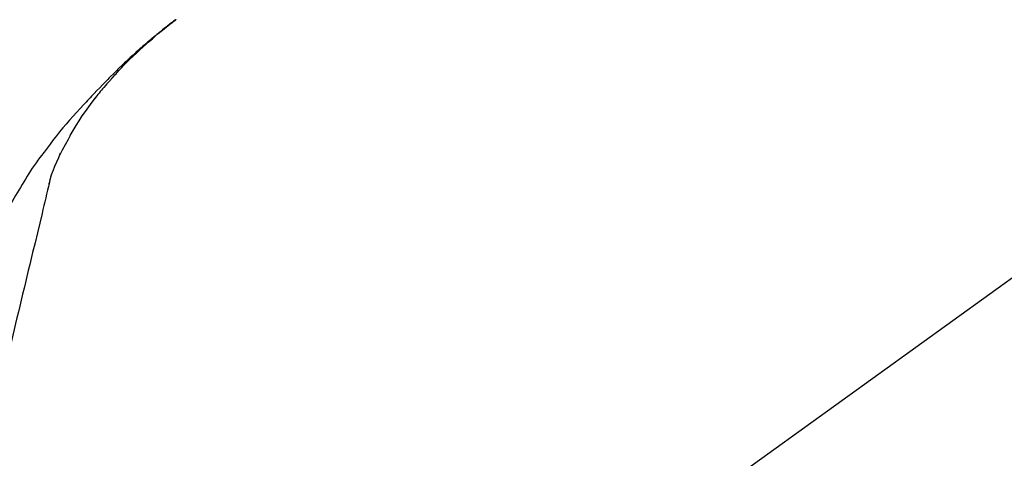
# Model space of a CAD drawing. Extents: x 55896 to 82369, y -13 to 8857.
# Drawn here: x 80816 to 80916, y 3167 to 3212 of the extents above; entities that cross this region are included whole.
import ezdxf

# ---------------------------------------------------------------- set-up
doc = ezdxf.new("R2010")
doc.units = 0
doc.header["$LTSCALE"] = 50
doc.header["$MEASUREMENT"] = 0
doc.layers.get('0').update_dxf_attribs({"linetype": 'CONTINUOUS'})
doc.layers.get('DEFPOINTS').update_dxf_attribs({"color": 146, "linetype": 'CONTINUOUS'})
doc.layers.add('150-機器', color=8, linetype='CONTINUOUS')
doc.layers.add('166-寸法B', color=11, linetype='CONTINUOUS')
doc.styles.add('KH001', font='msgothic.ttc')
doc.dimstyles.new('KH1xx030', dxfattribs={"dimscale": 30, "dimtxt": 2, "dimasz": 0.6, "dimexe": 0.3, "dimexo": 1.2, "dimgap": 0.5, "dimtad": 3, "dimdec": 1, "dimdsep": 46, "dimlunit": 6, "dimtxsty": 'KH001', "dimblk": 'DOT', "dimcen": 1, "dimdle": 1, "dimclrd": 256, "dimclre": 256, "dimclrt": 256, "dimadec": 0, "dimazin": 0, "dimtfac": 1, "dimtdec": 1, "dimtix": 1, "dimtmove": 2, "dimatfit": 3, "dimldrblk": 'CLOSEDBLANK', "dimfxl": 1, "dimtolj": 1, "dimtzin": 0, "dimlwd": -1, "dimlwe": -1, "dimarcsym": 0})

# ---------------------------------------------------------------- blocks, each defined once
blk = doc.blocks.new('F402_D')
at = {"layer": '150-機器', "color": 13, "linetype": 'Continuous'}
blk.add_line((-158.24, 175.21), (-38.21, 88.74), dxfattribs=at)
for points in [[(-44.93, 181.62), (-44.92, 181.61), (-44.91, 181.6), (-44.89, 181.6), (-44.88, 181.59), (-44.87, 181.58), (-44.86, 181.57), (-44.85, 181.56), (-44.84, 181.56), (-44.83, 181.55), (-44.82, 181.54), (-44.81, 181.53), (-44.8, 181.53), (-44.7, 181.45), (-44.6, 181.37), (-44.5, 181.29), (-44.39, 181.22), (-44.29, 181.14), (-44.19, 181.06), (-44.09, 180.98), (-43.98, 180.9), (-43.78, 180.74), (-43.58, 180.58), (-43.38, 180.42), (-43.18, 180.26), (-43.08, 180.18), (-42.98, 180.1), (-42.88, 180.01), (-42.78, 179.93), (-42.68, 179.85), (-42.59, 179.77), (-42.49, 179.68), (-42.39, 179.6), (-42.38, 179.59), (-42.36, 179.58), (-42.35, 179.57), (-42.34, 179.55), (-42.32, 179.54), (-42.31, 179.53), (-42.29, 179.52), (-42.28, 179.51), (-42.27, 179.49), (-42.25, 179.48), (-42.24, 179.47), (-42.22, 179.46)], [(-38.47, 175.7), (-38.58, 175.83), (-38.69, 175.96), (-38.81, 176.08), (-38.92, 176.21), (-39.14, 176.45), (-39.37, 176.69), (-39.59, 176.93), (-39.82, 177.16), (-40.17, 177.51), (-40.53, 177.86), (-40.89, 178.2), (-41.25, 178.54), (-41.57, 178.83), (-41.88, 179.11), (-42.2, 179.39), (-42.53, 179.67), (-42.83, 179.93), (-43.13, 180.19), (-43.44, 180.44), (-43.74, 180.69), (-43.93, 180.84), (-44.12, 180.99), (-44.31, 181.14), (-44.51, 181.29), (-44.61, 181.37), (-44.72, 181.45), (-44.83, 181.53), (-44.93, 181.61)], [(-42.22, 179.46), (-42.08, 179.34), (-41.94, 179.22), (-41.81, 179.11), (-41.67, 178.99), (-41.53, 178.87), (-41.39, 178.75), (-41.25, 178.62), (-41.12, 178.5), (-40.83, 178.25), (-40.55, 177.99), (-40.27, 177.73), (-39.99, 177.47), (-39.84, 177.34), (-39.69, 177.2), (-39.55, 177.06), (-39.4, 176.92), (-39.11, 176.64), (-38.83, 176.36), (-38.54, 176.08), (-38.26, 175.8), (-38.12, 175.65), (-37.98, 175.51), (-37.83, 175.37), (-37.69, 175.22), (-37.42, 174.94), (-37.14, 174.65), (-36.86, 174.36), (-36.58, 174.07), (-36.45, 173.92), (-36.31, 173.78), (-36.17, 173.63), (-36.04, 173.48), (-35.9, 173.33), (-35.77, 173.19), (-35.63, 173.04), (-35.5, 172.89)], [(-38.47, 175.7), (-38.43, 175.67), (-38.4, 175.63), (-38.37, 175.59), (-38.33, 175.55), (-38.3, 175.52), (-38.27, 175.48), (-38.23, 175.44), (-38.2, 175.4), (-38.04, 175.23), (-37.88, 175.05), (-37.72, 174.87), (-37.57, 174.69), (-37.44, 174.54), (-37.32, 174.4), (-37.2, 174.26), (-37.08, 174.11), (-36.96, 173.96), (-36.85, 173.81), (-36.73, 173.66), (-36.62, 173.52)], [(-38.47, 175.7), (-38.46, 175.7), (-38.46, 175.69), (-38.45, 175.69), (-38.45, 175.68), (-38.45, 175.68), (-38.44, 175.68), (-38.44, 175.67), (-38.43, 175.67), (-38.43, 175.66), (-38.42, 175.66), (-38.42, 175.65), (-38.42, 175.65)], [(-34.14, 169.78), (-34.44, 170.28), (-34.74, 170.78), (-35.05, 171.27), (-35.36, 171.76), (-35.69, 172.23), (-36.02, 172.7), (-36.36, 173.17), (-36.7, 173.63)], [(-35.5, 172.89), (-35.13, 172.51), (-34.77, 172.12), (-34.42, 171.73), (-34.06, 171.33), (-33.72, 170.94), (-33.38, 170.54), (-33.04, 170.13), (-32.71, 169.72), (-32.39, 169.31), (-32.07, 168.89), (-31.76, 168.47), (-31.45, 168.05)], [(-33.05, 167.76), (-33.34, 168.31), (-33.64, 168.85), (-33.94, 169.4), (-34.24, 169.94)], [(-32.37, 166.15), (-32.56, 166.61), (-32.76, 167.07), (-32.96, 167.52), (-33.15, 167.98)], [(-31.45, 168.05), (-31.44, 168.04), (-31.44, 168.04), (-31.44, 168.04), (-31.44, 168.04), (-31.44, 168.04), (-31.44, 168.04), (-31.44, 168.03), (-31.43, 168.03), (-31.43, 168.03), (-31.43, 168.03), (-31.43, 168.03), (-31.43, 168.02)], [(-31.43, 168.02), (-31.23, 167.76), (-31.03, 167.5), (-30.83, 167.24), (-30.63, 166.97), (-30.44, 166.7), (-30.25, 166.43), (-30.07, 166.15), (-29.89, 165.87), (-29.72, 165.59), (-29.55, 165.31), (-29.38, 165.03), (-29.21, 164.74)], [(-31.96, 164.75), (-31.97, 164.79), (-31.98, 164.82), (-31.99, 164.85), (-31.99, 164.89), (-32.01, 164.96), (-32.03, 165.03), (-32.05, 165.1), (-32.07, 165.18), (-32.09, 165.27), (-32.11, 165.36), (-32.13, 165.45), (-32.16, 165.54), (-32.19, 165.64), (-32.22, 165.74), (-32.25, 165.83), (-32.29, 165.93), (-32.31, 165.98), (-32.33, 166.04), (-32.35, 166.09), (-32.37, 166.15)], [(-32, 164.95), (-31.91, 164.55), (-31.81, 164.16), (-31.72, 163.77), (-31.63, 163.38), (-31.53, 162.98), (-31.44, 162.59), (-31.34, 162.2), (-31.25, 161.8), (-31.01, 160.8), (-30.77, 159.8), (-30.53, 158.79), (-30.28, 157.79), (-30.14, 157.18), (-29.99, 156.57), (-29.84, 155.96), (-29.7, 155.35), (-29.55, 154.74), (-29.41, 154.13), (-29.26, 153.52), (-29.11, 152.91)], [(-29.21, 164.74), (-29.03, 164.46), (-28.86, 164.18), (-28.69, 163.89), (-28.52, 163.61), (-28.35, 163.32), (-28.19, 163.02), (-28.04, 162.73), (-27.88, 162.43), (-27.73, 162.13), (-27.59, 161.83), (-27.44, 161.53), (-27.3, 161.23)], [(-29.11, 152.91), (-28.97, 152.31), (-28.83, 151.72), (-28.68, 151.12), (-28.54, 150.52), (-28.4, 149.92), (-28.25, 149.33), (-28.11, 148.73), (-27.97, 148.13), (-27.82, 147.54), (-27.68, 146.94), (-27.54, 146.34), (-27.39, 145.75)]]:
    blk.add_lwpolyline(points, dxfattribs=at)
blk = doc.blocks.new('_Dot')
at = {"color": 0, "linetype": 'ByBlock', "lineweight": -2}
blk.add_line((-0.5, 0), (-1, 0), dxfattribs=at)
at = {"color": 0, "linetype": 'ByBlock', "const_width": 0.5}
blk.add_lwpolyline([(-0.25, 0, 1), (0.25, 0, 1)], format="xyb", close=True, dxfattribs=at)
blk = doc.blocks.new('*D247')
at = {"layer": '166-寸法B', "transparency": 16777216}
for p, q in [((80266.67, 3285.51), (80266.67, 3351.95)), ((81366.67, 3063.49), (81366.67, 3351.95)), ((81348.67, 3342.95), (80284.67, 3342.95))]:
    blk.add_line(p, q, dxfattribs=at)
at = {"layer": 'DEFPOINTS', "color": 0, "transparency": 16777216}
for p in [(80266.67, 3342.95), (80266.67, 3249.51), (81366.67, 3027.49)]:
    blk.add_point(p, dxfattribs=at)
at = {"layer": '166-寸法B', "transparency": 16777216, "xscale": 18, "yscale": 18, "zscale": 18, "rotation": 180}
blk.add_blockref('_Dot', (80266.67, 3342.95), dxfattribs=at)
at = {"layer": '166-寸法B', "transparency": 16777216, "xscale": 18, "yscale": 18, "zscale": 18}
blk.add_blockref('_Dot', (81366.67, 3342.95), dxfattribs=at)
at = {"layer": '166-寸法B', "transparency": 16777216, "insert": (80816.67, 3391.75), "char_height": 60, "attachment_point": 5, "style": 'KH001'}
blk.add_mtext('\\A1;1,100', dxfattribs=at)
blk = doc.blocks.new('_ClosedBlank')
at = {"color": 0, "linetype": 'ByBlock', "lineweight": -2}
for p, q in [((-1, 0.1667), (0, 0)), ((-1, 0.1667), (-1, -0.1667)), ((0, 0), (-1, -0.1667))]:
    blk.add_line(p, q, dxfattribs=at)

msp = doc.modelspace()

# ---------------------------------------------------------------- block references
at = {"layer": '150-機器', "xscale": -1}
msp.add_blockref('F402_D', (80786.67, 3030.19), dxfattribs=at)

# ---------------------------------------------------------------- dimensions: what is measured, and where the dimension line sits
at = {"layer": '166-寸法B'}
dim = msp.add_linear_dim(base=(80266.67, 3342.95), p1=(81366.67, 3027.49), p2=(80266.67, 3249.51), angle=180, dimstyle='KH1xx030', dxfattribs=at)
dim.commit()
dim.dimension.update_dxf_attribs({"geometry": '*D247', "text_midpoint": (80816.67, 3391.75)})

doc.saveas('drawing.dxf')
